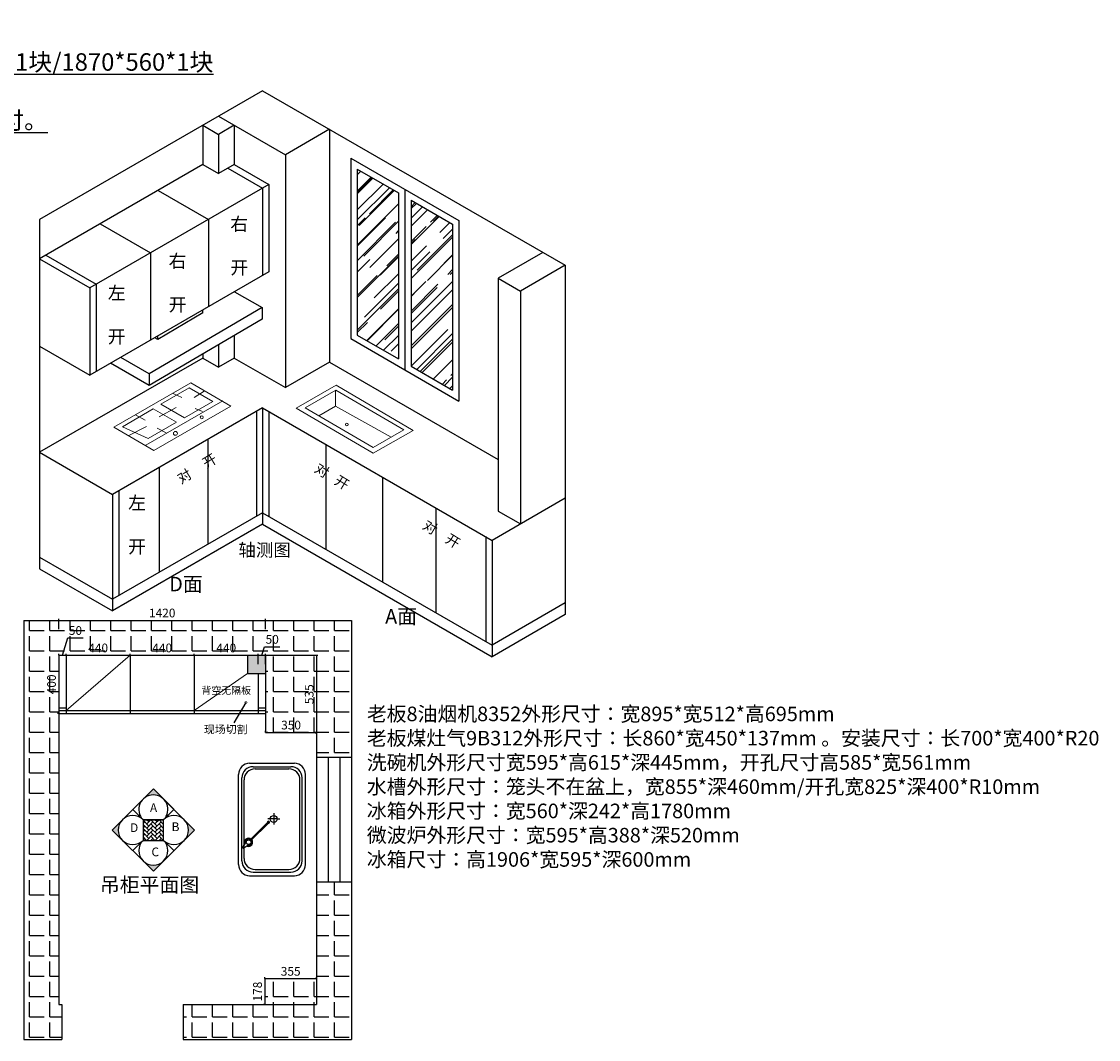
# Model space of a CAD drawing. Units: millimetres. Extents: x 297240 to 312305, y -151358 to -144355.
# Drawn here: x 304907 to 312305, y -151351 to -144355 of the extents above; entities that cross this region are included whole.
import ezdxf

# ---------------------------------------------------------------- set-up
doc = ezdxf.new("R2010")
doc.units = ezdxf.units.MM
doc.header["$PDMODE"] = 35
doc.linetypes.add('DASHEDX2', pattern=[38.1, 25.4, -12.7])
for name, color, linetype in [('BS-墙', 7, 'Continuous'), ('G-建筑窗线 、玻璃隔断', 8, 'Continuous'), ('R', 3, 'Continuous')]:
    doc.layers.add(name, color=color, linetype=linetype)
doc.layers.add('c-11 辅助线（门开启）', color=252, linetype='Continuous', lineweight=5)
doc.styles.add('ROMANC', font='simhei.ttf')
doc.dimstyles.new('x1aoguan③', dxfattribs={"dimscale": 20, "dimtxt": 3, "dimasz": 1.5, "dimexe": 0.5, "dimexo": 0.5, "dimtad": 1, "dimdec": 0, "dimdsep": 46, "dimtxsty": 'ROMANC', "dimblk": 'NONE', "dimcen": 2.5, "dimclrd": 3, "dimclre": 3, "dimadec": 0, "dimazin": 0, "dimtfac": 1, "dimtdec": 0, "dimtmove": 0, "dimatfit": 3, "dimldrblk": 'DOTSMALL', "dimfxl": 3, "dimfxlon": 1, "dimarcsym": 0})
pattern_1 = [(0, (41906.03, -91124.75), (0, 139.7), [101.6, -38.1]), (90, (41906.03, -91124.75), (-139.7, 9e-15), [101.6, -38.1])]

# ---------------------------------------------------------------- blocks, each defined once
blk = doc.blocks.new('*D30')
at = {"color": 3, "linetype": 'DASHEDX2', "lineweight": -2, "transparency": 16777216}
for p, q in [((306583, -149240.7), (306583, -149230.7)), ((306583, -149240.7), (306933, -149240.7)), ((306933, -149240.7), (306933, -149250.7))]:
    blk.add_line(p, q, dxfattribs=at)
at = {"layer": 'Defpoints', "color": 0, "linetype": 'DASHEDX2', "transparency": 16777216}
for p in [(306583, -149240.7), (306933, -149240.7), (306933, -149240.7)]:
    blk.add_point(p, dxfattribs=at)
at = {"color": 0, "linetype": 'DASHEDX2', "transparency": 16777216, "insert": (306758, -149197.9), "char_height": 60, "attachment_point": 5, "style": 'ROMANC'}
blk.add_mtext('350', dxfattribs=at)
blk = doc.blocks.new('_DOTSMALL')
at = {"color": 0, "linetype": 'ByBlock', "const_width": 0.5}
blk.add_lwpolyline([(-0.0625, 0, 1), (0.0625, 0, 1)], format="xyb", close=True, dxfattribs=at)
blk = doc.blocks.new('_None')
blk = doc.blocks.new('*D31')
at = {"color": 3, "lineweight": -2, "transparency": 16777216}
for p, q in [((306578, -150932.7), (306588, -150932.7)), ((306578, -150932.7), (306578, -151110.7)), ((306578, -151110.7), (306568, -151110.7))]:
    blk.add_line(p, q, dxfattribs=at)
at = {"layer": 'Defpoints', "color": 0, "transparency": 16777216}
for p in [(306578, -150932.7), (306578, -151110.7), (306578, -151110.7)]:
    blk.add_point(p, dxfattribs=at)
at = {"color": 0, "transparency": 16777216, "insert": (306535.5, -151021.7), "char_height": 60, "attachment_point": 5, "rotation": 90, "style": 'ROMANC'}
blk.add_mtext('178', dxfattribs=at)
blk = doc.blocks.new('*D32')
at = {"color": 3, "lineweight": -2, "transparency": 16777216}
for p, q in [((306578, -150932.7), (306578, -150922.7)), ((306578, -150932.7), (306933, -150932.7)), ((306933, -150932.7), (306933, -150922.7))]:
    blk.add_line(p, q, dxfattribs=at)
at = {"layer": 'Defpoints', "color": 0, "transparency": 16777216}
for p in [(306578, -150932.7), (306933, -150932.7), (306933, -150932.7)]:
    blk.add_point(p, dxfattribs=at)
at = {"color": 0, "transparency": 16777216, "insert": (306755.5, -150890.2), "char_height": 60, "attachment_point": 5, "style": 'ROMANC'}
blk.add_mtext('355', dxfattribs=at)
blk = doc.blocks.new('*D33')
at = {"color": 3, "lineweight": -2, "transparency": 16777216}
for p, q in [((305188, -148710.7), (305224, -148591)), ((305224, -148591), (305329.9, -148591)), ((305163, -148710.7), (305163, -148700.7)), ((305213, -148710.7), (305213, -148700.7)), ((305163, -148710.7), (305213, -148710.7))]:
    blk.add_line(p, q, dxfattribs=at)
at = {"layer": 'Defpoints', "color": 0, "transparency": 16777216}
for p in [(305163, -148710.7), (305213, -148710.7), (305213, -148710.7)]:
    blk.add_point(p, dxfattribs=at)
at = {"color": 0, "transparency": 16777216, "insert": (305276.9, -148548.2), "char_height": 60, "attachment_point": 5, "style": 'ROMANC'}
blk.add_mtext('50', dxfattribs=at)
blk = doc.blocks.new('*D34')
at = {"color": 3, "lineweight": -2, "transparency": 16777216}
for p, q in [((305163, -148710.7), (305173, -148710.7)), ((305163, -148710.7), (305163, -149110.7)), ((305163, -149110.7), (305153, -149110.7))]:
    blk.add_line(p, q, dxfattribs=at)
at = {"layer": 'Defpoints', "color": 0, "transparency": 16777216}
for p in [(305163, -148710.7), (305163, -149110.7), (305163, -149110.7)]:
    blk.add_point(p, dxfattribs=at)
at = {"color": 0, "transparency": 16777216, "insert": (305120.2, -148910.7), "char_height": 60, "attachment_point": 5, "rotation": 90, "style": 'ROMANC'}
blk.add_mtext('400', dxfattribs=at)
blk = doc.blocks.new('*D35')
at = {"color": 3, "lineweight": -2, "transparency": 16777216}
for p, q in [((305213, -148710.7), (305213, -148700.7)), ((305653, -148710.7), (305653, -148700.7)), ((305213, -148710.7), (305653, -148710.7))]:
    blk.add_line(p, q, dxfattribs=at)
at = {"layer": 'Defpoints', "color": 0, "transparency": 16777216}
for p in [(305213, -148710.7), (305653, -148710.7), (305653, -148710.7)]:
    blk.add_point(p, dxfattribs=at)
at = {"color": 0, "transparency": 16777216, "insert": (305433, -148667.9), "char_height": 60, "attachment_point": 5, "style": 'ROMANC'}
blk.add_mtext('440', dxfattribs=at)
blk = doc.blocks.new('*D36')
at = {"color": 3, "lineweight": -2, "transparency": 16777216}
for p, q in [((305653, -148710.7), (305653, -148700.7)), ((306093, -148710.7), (306093, -148700.7)), ((305653, -148710.7), (306093, -148710.7))]:
    blk.add_line(p, q, dxfattribs=at)
at = {"layer": 'Defpoints', "color": 0, "transparency": 16777216}
for p in [(305653, -148710.7), (306093, -148710.7), (306093, -148710.7)]:
    blk.add_point(p, dxfattribs=at)
at = {"color": 0, "transparency": 16777216, "insert": (305873, -148667.9), "char_height": 60, "attachment_point": 5, "style": 'ROMANC'}
blk.add_mtext('440', dxfattribs=at)
blk = doc.blocks.new('*D37')
at = {"color": 3, "lineweight": -2, "transparency": 16777216}
for p, q in [((306093, -148710.7), (306093, -148700.7)), ((306533, -148770.7), (306533, -148700.7)), ((306093, -148710.7), (306533, -148710.7))]:
    blk.add_line(p, q, dxfattribs=at)
at = {"layer": 'Defpoints', "color": 0, "transparency": 16777216}
for p in [(306093, -148710.7), (306533, -148710.7), (306533, -149110.7)]:
    blk.add_point(p, dxfattribs=at)
at = {"color": 0, "transparency": 16777216, "insert": (306313, -148667.9), "char_height": 60, "attachment_point": 5, "style": 'ROMANC'}
blk.add_mtext('440', dxfattribs=at)
blk = doc.blocks.new('*D38')
at = {"color": 3, "lineweight": -2, "transparency": 16777216}
for p, q in [((306533, -148770.7), (306533, -148700.7)), ((306558, -148710.7), (306575.8, -148651.7)), ((306575.8, -148651.7), (306681.7, -148651.7)), ((306583, -148770.7), (306583, -148700.7)), ((306533, -148710.7), (306583, -148710.7))]:
    blk.add_line(p, q, dxfattribs=at)
at = {"layer": 'Defpoints', "color": 0, "transparency": 16777216}
for p in [(306583, -148710.7), (306533, -148835.7), (306583, -148835.7)]:
    blk.add_point(p, dxfattribs=at)
at = {"color": 0, "transparency": 16777216, "insert": (306628.7, -148608.8), "char_height": 60, "attachment_point": 5, "style": 'ROMANC'}
blk.add_mtext('50', dxfattribs=at)
blk = doc.blocks.new('水龙头')
at = {"layer": 'R', "color": 251}
blk.add_line((6.5, 36.5), (6.8, 36.1), dxfattribs=at)
for points in [[(1.9, 13.4), (-124.5, -113)], [(-119, -119), (7.9, 7.9)], [(6.5, 36.5), (47.7, 63.5)], [(54.7, 57.5), (30.1, 14)]]:
    blk.add_lwpolyline(points, dxfattribs=at)
blk.add_circle((15.7, 22.3), 16.5, dxfattribs=at)
for centre, radius, start, end in [((16.5, 22.8), 28.1, 70.42186, 217.354), ((15.5, 23), 21, 83.86542, 217.21648), ((16.5, 22.8), 28.1, 233.99899, 25.50654), ((15.5, 23), 21, 239.62466, 5.66421), ((50.6, 60), 4.63, 329.18972, 129.95906), ((-120.7, -114.8), 7.3, 77.95697, 10.09669), ((-118.8, -113.3), 5.72, 176.44411, 267.36899)]:
    blk.add_arc(centre, radius, start, end, dxfattribs=at)
blk = doc.blocks.new('*D39')
at = {"color": 3, "lineweight": -2, "transparency": 16777216}
for p, q in [((305163, -148530.7), (305163, -148460.7)), ((305163, -148470.7), (306583, -148470.7)), ((306583, -148530.7), (306583, -148460.7))]:
    blk.add_line(p, q, dxfattribs=at)
at = {"layer": 'Defpoints', "color": 0, "transparency": 16777216}
for p in [(306583, -148470.7), (305163, -148710.7), (306583, -148710.7)]:
    blk.add_point(p, dxfattribs=at)
at = {"color": 0, "transparency": 16777216, "insert": (305873, -148427.9), "char_height": 60, "attachment_point": 5, "style": 'ROMANC'}
blk.add_mtext('1420', dxfattribs=at)
blk = doc.blocks.new('*D20')
at = {"color": 3, "linetype": 'DASHEDX2', "lineweight": -2, "transparency": 16777216}
for p, q in [((306933, -148710.7), (306943, -148710.7)), ((306933, -148710.7), (306933, -149245.7)), ((306933, -149245.7), (306923, -149245.7))]:
    blk.add_line(p, q, dxfattribs=at)
at = {"layer": 'Defpoints', "color": 0, "linetype": 'DASHEDX2', "transparency": 16777216}
for p in [(306933, -148710.7), (306933, -149245.7), (306933, -149245.7)]:
    blk.add_point(p, dxfattribs=at)
at = {"color": 0, "linetype": 'DASHEDX2', "transparency": 16777216, "insert": (306890.5, -148978.2), "char_height": 60, "attachment_point": 5, "rotation": 90, "style": 'ROMANC'}
blk.add_mtext('535', dxfattribs=at)

msp = doc.modelspace()

# ---------------------------------------------------------------- hatches: boundary and pattern name
h = msp.add_hatch()
h.set_pattern_fill('AR-RROOF', color=8, scale=5, angle=45, style=0)
h.set_pattern_definition([(45, (35161.46, -88014.75), (107.763073, 287.368196), [1905, -254, 635, -127]), (45, (35236, -87850.41), (-209.23997, 29.63485), [381, -41.91, 762, -95.25]), (45, (35130.03, -87893.52), (406.805602, 527.141034), [1016, -177.8, 508, -127])])
h.paths.add_polyline_path([(307496.5, -145533.7), (307212.4, -145369.7), (307212.4, -146509.7), (307496.5, -146673.7)])
h.paths.add_polyline_path([(307868, -145748.2), (307583.1, -145583.7), (307583.1, -146723.7), (307868, -146888.2)])
at = {"linetype": 'DASHEDX2'}
h = msp.add_hatch(dxfattribs=at)
h.set_pattern_fill('ANGLE', color=251, scale=20, style=0)
h.set_pattern_definition(pattern_1)
h.paths.add_polyline_path([(307173, -148470.7), (304923, -148470.7), (304923, -151350.7), (305183, -151350.7), (305183, -151110.7), (305163, -151110.7), (305163, -148710.7), (306933, -148710.7), (306933, -149410.7), (307173, -149410.7)])
h.paths.add_polyline_path([(306933, -151110.7), (306018, -151110.7), (306018, -151350.7), (307173, -151350.7), (307173, -150267.7), (306933, -150267.7)])
msp.add_hatch(color=251).paths.add_polyline_path([(306458, -148710.7), (306458, -148835.7), (306583, -148835.7), (306583, -148710.7)])
h = msp.add_hatch(dxfattribs=at)
h.set_pattern_fill('ANGLE', color=251, scale=20, style=0)
h.set_pattern_definition(pattern_1)
h.paths.add_polyline_path([(306583, -149240.7), (306933, -149240.7), (306933, -148710.7), (306583, -148710.7)])
h.paths.add_polyline_path([(306933, -151110.7), (306933, -150932.7), (306578, -150932.7), (306578, -151110.7)])
h = msp.add_hatch(color=256)
h.paths.add_polyline_path([(305882.7, -149699.5), (305812, -149628.7), (305741.3, -149699.5, -0.414214)])
h.paths.add_polyline_path([(306024.2, -149840.9, -0.414214), (306024.2, -149982.3), (306094.9, -149911.6)], flags=17)
h.paths.add_polyline_path([(305741.3, -150123.7), (305812, -150194.4), (305882.7, -150123.7, -0.414214)])
h.paths.add_polyline_path([(305529.2, -149911.6), (305599.9, -149982.3, -0.414214), (305599.9, -149840.9)])
h = msp.add_hatch()
h.set_pattern_fill('AR-HBONE', color=256, scale=5, style=0)
h.set_pattern_definition([(45, (271486.106, -157138.912), (9e-15, 28.284271), [60, -20]), (135, (271500.248, -157124.77), (9e-15, 28.284271), [60, -20])])
h.paths.add_polyline_path([(305882.7, -149982.3), (305882.7, -149840.9), (305741.3, -149840.9), (305741.3, -149982.3)])

# ---------------------------------------------------------------- linework, layer by layer
at = {"color": 7}
for p, q in [((306562.9, -144830.7), (305030, -145715.7)), ((306562.9, -144830.7), (308641.4, -146030.7)), ((306151.5, -145068.2), (306259.8, -145130.7)), ((306259.8, -145005.7), (306718.8, -145270.7)), ((306368, -145068.2), (306259.8, -145130.7)), ((307021.9, -145095.7), (306718.8, -145270.7)), ((307169.1, -145294.7), (307911.3, -145723.2)), ((306151.5, -145338.2), (305030, -145985.7)), ((306151.5, -145338.2), (306259.8, -145400.7)), ((306368, -145338.2), (306259.8, -145400.7)), ((306324.7, -145363.2), (306562.9, -145500.7)), ((306368, -145338.2), (306606.2, -145475.7)), ((307212.4, -145369.7), (307496.5, -145533.7)), ((306606.2, -145475.7), (305376.4, -146185.7)), ((305844.1, -145515.7), (306190.5, -145715.7)), ((307583.1, -145583.7), (307868, -145748.2)), ((305445.7, -145745.7), (305792.1, -145945.7)), ((305073.3, -145960.7), (305419.7, -146160.7)), ((308487.2, -145941.7), (308179.8, -146119.2)), ((305030, -145985.7), (305376.4, -146185.7)), ((308641.4, -146030.7), (308333.9, -146208.2)), ((306606.2, -146075.7), (305376.4, -146785.7)), ((308179.8, -146119.2), (308333.9, -146208.2)), ((307169.1, -146534.7), (307911.3, -146963.2)), ((307212.4, -146509.7), (307496.5, -146673.7)), ((305030, -146585.7), (305376.4, -146785.7)), ((306151.5, -146668.2), (305030, -147315.7)), ((306151.5, -146668.2), (306259.8, -146730.7)), ((306368, -146668.2), (306259.8, -146730.7)), ((306368, -146668.2), (306718.8, -146870.7)), ((307021.9, -146695.7), (306718.8, -146870.7)), ((307021.9, -146695.7), (308179.8, -147364.2)), ((307583.1, -146723.7), (307868, -146888.2)), ((306562.9, -147010.7), (305532.3, -147605.7)), ((306519.6, -147035.7), (306519.6, -147755.7)), ((306562.9, -147010.7), (306562.9, -147810.7)), ((306562.9, -147010.7), (308139.1, -147920.7)), ((306606.2, -147035.7), (306606.2, -147755.7)), ((306186.2, -147228.2), (306186.2, -147948.2)), ((306995.9, -147260.7), (306995.9, -147980.7)), ((305030, -147315.7), (305532.3, -147605.7)), ((305852.7, -147420.7), (305852.7, -148140.7)), ((307385.6, -147485.7), (307385.6, -148205.7)), ((305575.6, -147580.7), (305575.6, -148300.7)), ((305532.3, -147605.7), (305532.3, -148405.7)), ((308641.4, -147630.7), (308139.1, -147920.7)), ((306562.9, -147730.7), (305532.3, -148325.7)), ((306562.9, -147730.7), (308139.1, -148640.7)), ((307753.7, -147698.2), (307753.7, -148418.2)), ((308179.8, -147719.2), (308333.9, -147808.2)), ((306562.9, -147810.7), (305532.3, -148405.7)), ((306562.9, -147810.7), (308139.1, -148720.7)), ((308096.1, -147895.2), (308096.1, -148615.2)), ((305030, -148035.7), (305532.3, -148325.7)), ((305030, -148115.7), (305532.3, -148405.7)), ((308641.4, -148350.7), (308139.1, -148640.7)), ((304923, -148470.7), (304923, -151350.7)), ((307173, -148470.7), (307173, -151350.7)), ((308641.4, -148430.7), (308139.1, -148720.7)), ((305163, -148710.7), (305163, -151110.7)), ((305213, -148710.7), (305213, -149110.7)), ((305653, -148710.7), (305653, -149110.7)), ((306093, -148710.7), (306093, -149110.7)), ((306458, -148710.7), (306458, -148835.7)), ((306583, -148710.7), (306583, -149240.7)), ((306933, -148710.7), (306933, -151110.7)), ((306533, -148835.7), (306533, -149110.7)), ((306578, -150932.7), (306578, -151110.7)), ((305183, -151110.7), (305183, -151350.7)), ((306018, -151110.7), (306018, -151350.7))]:
    msp.add_line(p, q, dxfattribs=at)
for p, q in [((306151.5, -145068.2), (306151.5, -145338.2)), ((306368, -145068.2), (306368, -145338.2)), ((306259.8, -145130.7), (306259.8, -145400.7)), ((307021.9, -145095.7), (307021.9, -146695.7)), ((306718.8, -145270.7), (306718.8, -146870.7)), ((307169.1, -145294.7), (307169.1, -146534.7)), ((307212.4, -145369.7), (307212.4, -146509.7)), ((306562.9, -145500.7), (306562.9, -146100.7)), ((306606.2, -145475.7), (306606.2, -146075.7)), ((307539.8, -145508.7), (307539.8, -146748.7)), ((307496.5, -145533.7), (307496.5, -146673.7)), ((307583.1, -145583.7), (307583.1, -146723.7)), ((305030, -145715.7), (305030, -148115.7)), ((306190.5, -145715.7), (306190.5, -146315.7)), ((307911.3, -145723.2), (307911.3, -146963.2)), ((307868, -145748.2), (307868, -146888.2)), ((305792.1, -145945.7), (305792.1, -146545.7)), ((308641.4, -146030.7), (308641.4, -148430.7)), ((305376.4, -146185.7), (305376.4, -146785.7)), ((305419.7, -146160.7), (305419.7, -146760.7)), ((308179.8, -146119.2), (308179.8, -147719.2)), ((308333.9, -146208.2), (308333.9, -147808.2)), ((306368, -146512.8), (306368, -146668.2)), ((306259.8, -146576.4), (306259.8, -146730.7)), ((306151.5, -146640), (306151.5, -146668.2)), ((306562.9, -147010.7), (306562.9, -147230.7)), ((308139.1, -147920.7), (308139.1, -148720.7)), ((305670.6, -149770.2), (305812, -149628.7)), ((305812, -149628.7), (305953.4, -149770.2)), ((305741.3, -149840.9), (305670.6, -149770.2)), ((305882.7, -149840.9), (305953.4, -149770.2)), ((305741.3, -149840.9), (305882.7, -149840.9)), ((305741.3, -149982.3), (305670.6, -150053)), ((305882.7, -149982.3), (305953.4, -150053))]:
    msp.add_line(p, q)
at = {"color": 251}
for p, q in [((306370.4, -146211.9), (306558.9, -146320.8)), ((306558.9, -146320.8), (305782.8, -146776.5)), ((306558.9, -146320.8), (306558.9, -146400.8)), ((306558.9, -146320.8), (306558.9, -146400.8)), ((306558.9, -146400.8), (305782.8, -146856.5)), ((306152.9, -146357.5), (305842.5, -146539.7)), ((306152.9, -146357.5), (306152.9, -146337.5)), ((305842.5, -146539.7), (305822.5, -146528.2)), ((305842.5, -146539.7), (305842.5, -146516.7)), ((305782.8, -146856.5), (305518.4, -146703.8)), ((305782.8, -146776.5), (305587.7, -146663.8)), ((305782.8, -146776.5), (305782.8, -146856.5))]:
    msp.add_line(p, q, dxfattribs=at)
at = {"lineweight": 5}
for p, q in [((305540.7, -147143.8), (306068.9, -146839.2)), ((306068.9, -146839.2), (306344.5, -146997.7)), ((305863, -146985.4), (306057.7, -146873.1)), ((305948.8, -146911.4), (306006.7, -146938.8)), ((306057.7, -146873.1), (306219.8, -146966.3)), ((306092, -146939), (306160.3, -146896.6)), ((306792.5, -147012), (307067.3, -146855)), ((306854.3, -147009.4), (307066.4, -146888.3)), ((307064.1, -146892.3), (307064.1, -146999.3)), ((307533.1, -147162.3), (307066.4, -146888.3)), ((307596.5, -147165.7), (307067.3, -146855)), ((305760.1, -147266.4), (306288.3, -146961.8)), ((305816.3, -147302.4), (306344.5, -146997.7)), ((305863, -146985.4), (306025.1, -147078.6)), ((306025.1, -147078.6), (306219.8, -146966.3)), ((307064.1, -146999.3), (306947.9, -147064.4)), ((307064.1, -146999.3), (307446.1, -147212.1)), ((305810.2, -147015.9), (305601.1, -147140.8)), ((305689.2, -147059), (305755.6, -147094.9)), ((305810.2, -147015.9), (305972.2, -147109.1)), ((305852.9, -147071.3), (305969, -147006.8)), ((306100.3, -147015.7), (306149.7, -147036.2)), ((307321.8, -147322.8), (306792.5, -147012)), ((307321.1, -147283.5), (306854.3, -147009.4)), ((305540.7, -147143.8), (305816.3, -147302.4)), ((305601.1, -147140.8), (305777.5, -147221.4)), ((305644.5, -147200.3), (305764, -147137.5)), ((305777.5, -147221.4), (305972.2, -147109.1)), ((305839, -147149.6), (305900.4, -147182.1)), ((307321.1, -147283.5), (307533.1, -147162.3)), ((307321.8, -147322.8), (307596.5, -147165.7))]:
    msp.add_line(p, q, dxfattribs=at)
for points in [[(305812, -150194.4), (306094.9, -149911.6), (305812, -149628.7), (305529.2, -149911.6)], [(305741.3, -149982.3), (305882.7, -149982.3), (305882.7, -149840.9), (305741.3, -149840.9)]]:
    msp.add_lwpolyline(points, close=True)
for centre, radius in [((306144.5, -147075.4), 9.94), ((307140.8, -147124.1), 9.41), ((305963.5, -147185.7), 13.3)]:
    msp.add_circle(centre, radius, dxfattribs=at)
for centre, start, end in [((305812, -149770.2), 315, 225), ((305670.6, -149911.6), 45, 315), ((305953.4, -149911.6), 225, 135), ((305812, -150053), 135, 45)]:
    msp.add_arc(centre, 100, start, end)
at = {"layer": 'BS-墙'}
for p, q in [((304923, -148470.7), (307173, -148470.7)), ((305163, -148710.7), (306933, -148710.7)), ((306458, -148835.7), (306583, -148835.7)), ((305163, -149070.7), (305213, -149070.7)), ((306533, -149070.7), (306583, -149070.7)), ((305163, -149090.7), (305213, -149090.7)), ((305163, -149110.7), (306583, -149110.7)), ((305213, -149090.7), (306583, -149090.7)), ((306583, -149240.7), (306933, -149240.7)), ((306933, -149410.7), (307173, -149410.7)), ((306933, -150267.7), (307173, -150267.7)), ((306578, -150932.7), (306933, -150932.7)), ((305163, -151110.7), (305183, -151110.7)), ((306018, -151110.7), (306933, -151110.7)), ((304923, -151350.7), (305183, -151350.7)), ((306018, -151350.7), (307173, -151350.7))]:
    msp.add_line(p, q, dxfattribs=at)
at = {"layer": 'c-11 辅助线（门开启）'}
for p, q in [((305213, -149090.7), (305653, -148710.7)), ((306093, -149090.7), (306458, -148835.7))]:
    msp.add_line(p, q, dxfattribs=at)
at = {"layer": 'G-建筑窗线 、玻璃隔断', "color": 4}
for p, q in [((307013, -149410.7), (307013, -150267.7)), ((307093, -149410.7), (307093, -150267.7))]:
    msp.add_line(p, q, dxfattribs=at)
at = {"layer": 'R', "color": 251}
for p, q in [((306473.5, -149452.3), (306780.7, -149452.3)), ((306497.5, -149476.3), (306756.7, -149476.3)), ((306511.9, -149490.7), (306742.3, -149490.7)), ((306396.7, -150148.3), (306396.7, -149529.1)), ((306420.7, -150124.3), (306420.7, -149553.1)), ((306435.1, -150106.1), (306435.1, -149567.5)), ((306819.1, -150106.1), (306819.1, -149567.5)), ((306833.5, -150124.3), (306833.5, -149553.1)), ((306857.5, -150148.3), (306857.5, -149529.1)), ((306638.8, -149794.8), (306638.8, -149859.4)), ((306662.8, -149835.4), (306598.2, -149835.4)), ((306638.8, -149857), (306638.8, -149873.6)), ((306662.8, -149835.4), (306681, -149835.4)), ((306473.5, -150225.1), (306780.7, -150225.1)), ((306497.5, -150201.1), (306756.7, -150201.1)), ((306511.9, -150182.9), (306742.3, -150182.9))]:
    msp.add_line(p, q, dxfattribs=at)
msp.add_circle((306638.8, -149835.4), 24, dxfattribs=at)
for centre, start, end in [((306473.5, -149529.1), 90, 180), ((306497.5, -149553.1), 90, 180), ((306511.9, -149567.5), 90, 180), ((306742.3, -149567.5), 0, 90), ((306756.7, -149553.1), 0, 90), ((306780.7, -149529.1), 0, 90), ((306511.9, -150106.1), 180, 270), ((306742.3, -150106.1), 270, 0), ((306473.5, -150148.3), 180, 270), ((306497.5, -150124.3), 180, 270), ((306756.7, -150124.3), 270, 0), ((306780.7, -150148.3), 270, 0)]:
    msp.add_arc(centre, 76.8, start, end, dxfattribs=at)

# ---------------------------------------------------------------- block references
at = {"rotation": 180}
msp.add_blockref('水龙头', (306482.1, -149973.1), dxfattribs=at)

# ---------------------------------------------------------------- texts
for s, insert, char_height, width, attachment_point in [('\\A1;{\\fSimSun|b1|i0|c134|p2;\\L说明：1.门板颜色：臻品水清灰颗粒板,同色PUR封边\\P\\pt4680;2.银色铝合金踢脚110mm高：1320/1930mm。台面衬板图1410*560*1块/1870*560*1块\\P\\ptz;3.新款深灰免拉手L型:1270/1870mm，水槽柜无金属底板。\\P4.柜体：促销格拉布纹实木颗粒板,铰链:帝森液压9付(全)/180度液压1付。}', (299811.1, -144373.5), 120, 6680.711, 1), ('{\\fSimSun|b0|i0|c134|p54;右\\P\\P开}', (306463.5, -145701.7), 90, 140.116, 3), ('{\\fSimSun|b0|i0|c134|p54;右\\P\\P开}', (306039.5, -145955.7), 90, 140.116, 3), ('{\\fSimSun|b0|i0|c134|p54;左\\P\\P开}', (305621.5, -146175.7), 90, 140.116, 3), ('{\\fSimSun|b0|i0|c134|p54;左\\P\\P开}', (305761.4, -147618.3), 90, 140.116, 3), ('{\\fSimSun|b1|i0|c134|p54;轴测图}', (306396.5, -147943.3), 88, 728.607, 1), ('D{\\fSimHei|b0|i0|c134|p2;面}', (306151.1, -148171.3), 100, 525.934, 3), ('A{\\fSimHei|b0|i0|c134|p2;面}', (307623.6, -148393.6), 100, 525.934, 3), ('{\\fSimSun|b1|i0|c134|p2;老板8油烟机8352外形尺寸：宽895*宽512*高695mm\\P老板煤灶气9B312外形尺寸：长860*宽450*137mm 。安装尺寸：长700*宽400*R20\\P洗碗机外形尺寸宽595*高615*深445mm，开孔尺寸高585*宽561mm\\P水槽外形尺寸：笼头不在盆上，宽855*深460mm/开孔宽825*深400*R10mm\\P冰箱外形尺寸：宽560*深242*高1780mm\\P微波炉外形尺寸：宽595*高388*深520mm\\P冰箱尺寸：高1906*宽595*深600mm}', (307278.4, -149063.4), 100, 5181.102, 1), ('{\\fSimSun|b1|i0|c134|p54;现场切割}', (306159.2, -149192.2), 55, 1700.455, 1), ('A', (305788.6, -149727.9), 60, 122.87, 1), ('D', (305652, -149865.4), 60, 100.204, 1), ('B', (305937.6, -149859), 60, 100.204, 1), ('C', (305799, -150031.7), 60, 100.204, 1), ('{\\fSimSun|b0|i0|c134|p54;\\H0.6667x;吊柜平面图}', (305444.9, -150237.4), 150, 2085.455, 1)]:
    msp.add_mtext(s, dxfattribs=dict(insert=insert, char_height=char_height, width=width, attachment_point=attachment_point))
at = {"color": 0, "char_height": 90, "width": 908.115}
for s, insert, attachment_point, rotation in [('{\\fSimSun|b0|i0|c134|p54;\\H0.7778x;对     开}', (305966.1, -147475), 1, 31.25892), ('{\\fSimSun|b0|i0|c134|p54;\\H0.7778x;对   开}', (307166.6, -147518.3), 3, 328.74108), ('{\\fSimSun|b0|i0|c134|p54;\\H0.7778x;对    开}', (307928.4, -147919.6), 3, 328.74108)]:
    msp.add_mtext(s, dxfattribs=dict(at, insert=insert, attachment_point=attachment_point, rotation=rotation))
at = {"layer": 'c-11 辅助线（门开启）', "insert": (306483.1, -148926.9), "char_height": 50, "width": 911.612, "attachment_point": 3}
msp.add_mtext('{\\fSimSun|b1|i0|c134|p54;背空无隔板}', dxfattribs=at)

# ---------------------------------------------------------------- dimensions: what is measured, and where the dimension line sits
for base, p1, p2, picture, middle in [((306583, -148470.7), (305163, -148710.7), (306583, -148710.7), '*D39', (305873, -148427.9)), ((305653, -148710.7), (305213, -148710.7), (305653, -148710.7), '*D35', (305433, -148667.9)), ((306533, -148710.7), (306093, -148710.7), (306533, -149110.7), '*D37', (306313, -148667.9)), ((306933, -150932.7), (306578, -150932.7), (306933, -150932.7), '*D32', (306755.5, -150890.2))]:
    dim = msp.add_linear_dim(base=base, p1=p1, p2=p2, dimstyle='x1aoguan③')
    dim.commit()
    dim.dimension.update_dxf_attribs({"geometry": picture, "text_midpoint": middle})
for base, p1, p2, picture, middle in [((305213, -148710.7), (305163, -148710.7), (305213, -148710.7), '*D33', (305236.5, -148548.2)), ((306583, -148710.7), (306533, -148835.7), (306583, -148835.7), '*D38', (306588.3, -148608.8))]:
    dim = msp.add_linear_dim(base=base, p1=p1, p2=p2, dimstyle='x1aoguan③', override={"dimtmove": 1})
    dim.commit()
    dim.dimension.update_dxf_attribs({"geometry": picture, "text_midpoint": middle})
dim = msp.add_aligned_dim(p1=(305653, -148710.7), p2=(306093, -148710.7), distance=0, dimstyle='x1aoguan③')
dim.commit()
dim.dimension.update_dxf_attribs({"geometry": '*D36', "text_midpoint": (305873, -148667.9)})
for base, p1, p2, picture, middle in [((305163, -149110.7), (305163, -148710.7), (305163, -149110.7), '*D34', (305120.2, -148910.7)), ((306578, -151110.7), (306578, -150932.7), (306578, -151110.7), '*D31', (306535.5, -151021.7))]:
    dim = msp.add_linear_dim(base=base, p1=p1, p2=p2, angle=90, dimstyle='x1aoguan③')
    dim.commit()
    dim.dimension.update_dxf_attribs({"geometry": picture, "text_midpoint": middle})
at = {"color": 251, "linetype": 'DASHEDX2'}
dim = msp.add_linear_dim(base=(306933, -149245.7), p1=(306933, -148710.7), p2=(306933, -149245.7), angle=90, dimstyle='x1aoguan③', dxfattribs=at)
dim.commit()
dim.dimension.update_dxf_attribs({"geometry": '*D20', "text_midpoint": (306890.5, -148978.2)})
dim = msp.add_linear_dim(base=(306933, -149240.7), p1=(306583, -149240.7), p2=(306933, -149240.7), dimstyle='x1aoguan③', dxfattribs=at)
dim.commit()
dim.dimension.update_dxf_attribs({"geometry": '*D30', "text_midpoint": (306758, -149197.9)})

# ---------------------------------------------------------------- leaders
msp.add_leader([(306447.5, -149035), (306365, -149174.7)], dimstyle='x1aoguan③', override={"dimgap": 0.625, "dimtad": 0})

doc.saveas('drawing.dxf')
